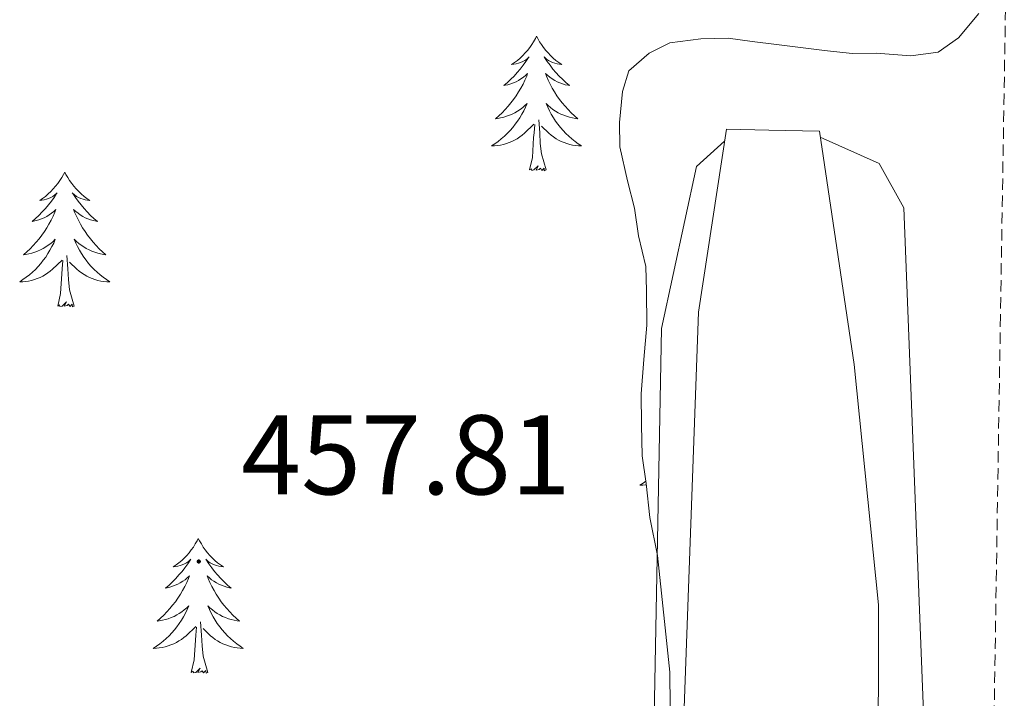
# Model space of a CAD drawing. Units: metres. Extents: x 644479 to 648996, y 4711034 to 4714098.
# Drawn here: x 647283 to 647370, y 4713243 to 4713303 of the extents above; entities that cross this region are included whole.
import ezdxf
from ezdxf.enums import TextEntityAlignment as Align

# ---------------------------------------------------------------- set-up
doc = ezdxf.new("R2010")
doc.units = ezdxf.units.M
doc.header["$MEASUREMENT"] = 0
doc.linetypes.add('TRAZOS', pattern=[0.75, 0.5, -0.25])
doc.linetypes.add('TRAZOSX2', pattern=[1.5, 1, -0.5])
for name, color, linetype, lineweight in [('Carátula', 7, 'Continuous', 5), ('Level 13', 5, 'Continuous', 13), ('Level 21', 1, 'TRAZOS', 0), ('Level 35', 92, 'Continuous', 0), ('Level 36', 92, 'Continuous', 0), ('Level 41', 39, 'Continuous', 0), ('Level 5', 36, 'Continuous', 0), ('Level 51', 5, 'Continuous', 13), ('Level 7', 19, 'Continuous', 0)]:
    doc.layers.add(name, color=color, linetype=linetype, lineweight=lineweight)
doc.styles.add('Arial', font='ARIAL.TTF', dxfattribs={"height": 0.2})

# ---------------------------------------------------------------- blocks, each defined once
blk = doc.blocks.new('5PATER')
at = {"layer": 'Carátula', "linetype": 'Continuous', "lineweight": 5}
h = blk.add_hatch(color=250, dxfattribs=at)
edge = h.paths.add_edge_path()
edge.add_ellipse((0, 0.01), major_axis=(-1.33, -1.34), ratio=0.999422, start_angle=0, end_angle=360)

msp = doc.modelspace()

# ---------------------------------------------------------------- linework, layer by layer
at = {"layer": 'Level 13', "color": 5, "linetype": 'Continuous', "lineweight": 13}
msp.add_line((647349.4, 4713293.09, 455.43), (647353.86, 4713293, 455.43), dxfattribs=at)
for points in [[(647292.24, 4713126.9, 454.94), (647291.12, 4713128.6, 454.94), (647347.75, 4713144.73, 453.48), (647344.05, 4713166.58, 453.73), (647342.29, 4713199.71, 454.46), (647341.91, 4713242, 455.43), (647343.17, 4713277, 455.67), (647345.64, 4713293.17, 455.43), (647349.4, 4713293.09, 455.43)], [(647353.86, 4713293, 455.43), (647356.93, 4713272.36, 455.19), (647359.1, 4713251.1, 455.19), (647359.02, 4713218.54, 454.94), (647359.61, 4713182.35, 454.7), (647360.25, 4713161.97, 454.21), (647361.74, 4713145.26, 453.73), (647364.67, 4713133.45, 453.24), (647369.41, 4713122.27, 453.48), (647376.27, 4713112.03, 453.24), (647385.57, 4713101.54, 453.73), (647398.84, 4713090.19, 453.97), (647436.03, 4713066.76, 454.46), (647523.35, 4713010.37, 454.21), (647563.64, 4712983.95, 453.97), (647577.8, 4712973.84, 454.21), (647588.3, 4712964.27, 454.21), (647596.35, 4712955.88, 454.21), (647607.52, 4712942.07, 453.48), (647619.06, 4712924.92, 453.24), (647630.99, 4712902.29, 453), (647638.63, 4712881.42, 453.24), (647650.2, 4712843.58, 453), (647666.44, 4712780.26, 453.48)]]:
    msp.add_polyline3d(points, dxfattribs=at)
at = {"layer": 'Level 21', "color": 19, "linetype": 'TRAZOSX2', "lineweight": 0}
msp.add_polyline3d([(647374.17, 4713368.75, 460.73), (647375.2, 4713360.23, 460.25), (647373.8, 4713354.9, 460.25), (647372.2, 4713340.45, 460), (647370.64, 4713323.32, 459.27), (647369.88, 4713276.7, 459.27), (647369.13, 4713229.53, 459.03), (647368.59, 4713187.84, 457.81), (647368.17, 4713157.37, 457.33), (647368.66, 4713146.56, 456.11), (647371.33, 4713133.35, 456.11), (647373.66, 4713125.51, 456.11), (647376.47, 4713121.1, 456.11), (647380.01, 4713119.07, 456.11), (647397.75, 4713113.57, 456.84), (647423.69, 4713098.88, 457.81), (647459.66, 4713076.93, 459.03), (647491.04, 4713060.66, 458.3), (647519.85, 4713047.14, 456.84), (647546.92, 4713032.55, 455.87)], dxfattribs=at)
at = {"layer": 'Level 35', "color": 92, "linetype": 'Continuous', "lineweight": 0, "ltscale": 0.5}
msp.add_polyline3d([(647367.97, 4713303.41, 463.41), (647366.18, 4713301.25, 463.16), (647364.38, 4713300, 462.92), (647361.95, 4713299.66, 462.68), (647358.9, 4713299.91, 462.68), (647356.77, 4713299.88, 462.68), (647354.33, 4713300.14, 462.68), (647352.2, 4713300.41, 462.68), (647350.07, 4713300.68, 462.68), (647347.93, 4713300.95, 462.43), (647345.8, 4713301.22, 462.43), (647343.37, 4713301.18, 462.43), (647340.63, 4713300.83, 462.43), (647338.82, 4713299.89, 462.43), (647337.02, 4713298.34, 462.19), (647336.44, 4713296.5, 462.19), (647336.18, 4713293.76, 462.19), (647336.22, 4713291.63, 462.19), (647336.88, 4713288.6, 462.19), (647337.52, 4713286.18, 462.19), (647337.87, 4713283.75, 462.19), (647338.52, 4713281.02, 462.19), (647338.56, 4713278.89, 462.19), (647338.6, 4713275.85, 461.95), (647338.35, 4713272.8, 461.95), (647338.1, 4713269.76, 461.95), (647338.14, 4713267.02, 461.95), (647338.18, 4713264.28, 461.95), (647338.53, 4713261.85, 461.7), (647338.88, 4713258.82, 461.7), (647339.54, 4713255.48, 461.46), (647339.9, 4713252.14, 461.46), (647340.27, 4713248.5, 461.46), (647340.63, 4713245.16, 461.46), (647340.67, 4713242.11, 461.46)], dxfattribs=at)
at = {"layer": 'Level 36', "color": 92, "linetype": 'Continuous', "lineweight": 0}
for points in [[(647328.85, 4713301.42, 0.01), (647328.74, 4713301.2, 0.01), (647328.59, 4713300.92, 0.01), (647328.42, 4713300.66, 0.01), (647328.24, 4713300.4, 0.01), (647328.04, 4713300.15, 0.01), (647327.84, 4713299.92, 0.01), (647327.62, 4713299.69, 0.01), (647327.39, 4713299.47, 0.01), (647327.15, 4713299.27, 0.01), (647326.9, 4713299.08, 0.01), (647326.64, 4713298.9, 0.01), (647326.83, 4713298.92, 0.01), (647327.04, 4713298.96, 0.01), (647327.24, 4713299.02, 0.01), (647327.43, 4713299.09, 0.01), (647327.62, 4713299.17, 0.01), (647327.8, 4713299.27, 0.01), (647327.98, 4713299.38, 0.01), (647328.18, 4713299.57, 0.01), (647328.14, 4713299.51, 0.01), (647327.91, 4713299.16, 0.01), (647327.67, 4713298.83, 0.01), (647327.41, 4713298.5, 0.01), (647327.14, 4713298.18, 0.01), (647326.86, 4713297.88, 0.01), (647326.57, 4713297.59, 0.01), (647326.27, 4713297.3, 0.01), (647325.95, 4713297.03, 0.01), (647326.08, 4713297.06, 0.01), (647326.32, 4713297.11, 0.01), (647326.57, 4713297.19, 0.01), (647326.8, 4713297.27, 0.01), (647327.03, 4713297.38, 0.01), (647327.26, 4713297.5, 0.01), (647327.47, 4713297.63, 0.01), (647327.68, 4713297.77, 0.01), (647327.88, 4713297.93, 0.01), (647328.06, 4713298.1, 0.01), (647327.98, 4713297.88, 0.01), (647327.82, 4713297.52, 0.01), (647327.65, 4713297.16, 0.01), (647327.46, 4713296.81, 0.01), (647327.26, 4713296.47, 0.01), (647327.05, 4713296.14, 0.01), (647326.82, 4713295.82, 0.01), (647326.58, 4713295.51, 0.01), (647326.33, 4713295.21, 0.01), (647326.07, 4713294.91, 0.01), (647325.8, 4713294.63, 0.01), (647325.51, 4713294.36, 0.01), (647325.21, 4713294.1, 0.01), (647325.41, 4713294.13, 0.01), (647325.67, 4713294.18, 0.01), (647325.94, 4713294.24, 0.01), (647326.2, 4713294.32, 0.01), (647326.45, 4713294.41, 0.01), (647326.7, 4713294.52, 0.01), (647326.94, 4713294.64, 0.01), (647327.17, 4713294.78, 0.01), (647327.4, 4713294.93, 0.01), (647327.62, 4713295.1, 0.01), (647327.82, 4713295.27, 0.01), (647328.02, 4713295.46, 0.01), (647327.88, 4713295.13, 0.01), (647327.72, 4713294.81, 0.01), (647327.55, 4713294.5, 0.01), (647327.37, 4713294.19, 0.01), (647327.17, 4713293.9, 0.01), (647326.96, 4713293.61, 0.01), (647326.74, 4713293.33, 0.01), (647326.5, 4713293.06, 0.01), (647326.26, 4713292.8, 0.01), (647326, 4713292.56, 0.01), (647325.73, 4713292.32, 0.01), (647325.45, 4713292.1, 0.01), (647325.16, 4713291.89, 0.01), (647324.87, 4713291.7, 0.01), (647325.14, 4713291.71, 0.01), (647325.4, 4713291.74, 0.01), (647325.66, 4713291.78, 0.01), (647325.92, 4713291.84, 0.01), (647326.18, 4713291.91, 0.01), (647326.43, 4713291.99, 0.01), (647326.67, 4713292.1, 0.01), (647326.91, 4713292.21, 0.01), (647327.14, 4713292.34, 0.01), (647327.36, 4713292.49, 0.01), (647327.57, 4713292.65, 0.01), (647327.78, 4713292.82, 0.01), (647328.62, 4713293.62, 0.01)], [(647328.85, 4713301.42, 0.01), (647328.96, 4713301.2, 0.01), (647329.12, 4713300.92, 0.01), (647329.29, 4713300.66, 0.01), (647329.47, 4713300.4, 0.01), (647329.66, 4713300.15, 0.01), (647329.87, 4713299.92, 0.01), (647330.09, 4713299.69, 0.01), (647330.32, 4713299.47, 0.01), (647330.56, 4713299.27, 0.01), (647330.81, 4713299.08, 0.01), (647331.07, 4713298.9, 0.01), (647330.87, 4713298.92, 0.01), (647330.67, 4713298.96, 0.01), (647330.47, 4713299.02, 0.01), (647330.27, 4713299.09, 0.01), (647330.08, 4713299.17, 0.01), (647329.9, 4713299.27, 0.01), (647329.73, 4713299.38, 0.01), (647329.52, 4713299.57, 0.01), (647329.56, 4713299.51, 0.01), (647329.8, 4713299.16, 0.01), (647330.04, 4713298.83, 0.01), (647330.29, 4713298.5, 0.01), (647330.56, 4713298.18, 0.01), (647330.84, 4713297.88, 0.01), (647331.13, 4713297.59, 0.01), (647331.44, 4713297.3, 0.01), (647331.75, 4713297.03, 0.01), (647331.63, 4713297.06, 0.01), (647331.38, 4713297.11, 0.01), (647331.14, 4713297.19, 0.01), (647330.9, 4713297.27, 0.01), (647330.67, 4713297.38, 0.01), (647330.45, 4713297.5, 0.01), (647330.23, 4713297.63, 0.01), (647330.02, 4713297.77, 0.01), (647329.83, 4713297.93, 0.01), (647329.64, 4713298.1, 0.01), (647329.73, 4713297.88, 0.01), (647329.88, 4713297.52, 0.01), (647330.06, 4713297.16, 0.01), (647330.24, 4713296.81, 0.01), (647330.44, 4713296.47, 0.01), (647330.65, 4713296.14, 0.01), (647330.88, 4713295.82, 0.01), (647331.12, 4713295.51, 0.01), (647331.37, 4713295.21, 0.01), (647331.63, 4713294.91, 0.01), (647331.91, 4713294.63, 0.01), (647332.2, 4713294.36, 0.01), (647332.49, 4713294.1, 0.01), (647332.3, 4713294.13, 0.01), (647332.03, 4713294.18, 0.01), (647331.77, 4713294.24, 0.01), (647331.51, 4713294.32, 0.01), (647331.25, 4713294.41, 0.01), (647331, 4713294.52, 0.01), (647330.76, 4713294.64, 0.01), (647330.53, 4713294.78, 0.01), (647330.3, 4713294.93, 0.01), (647330.09, 4713295.1, 0.01), (647329.88, 4713295.27, 0.01), (647329.69, 4713295.46, 0.01), (647329.83, 4713295.13, 0.01), (647329.98, 4713294.81, 0.01), (647330.15, 4713294.5, 0.01), (647330.34, 4713294.19, 0.01), (647330.53, 4713293.9, 0.01), (647330.74, 4713293.61, 0.01), (647330.97, 4713293.33, 0.01), (647331.2, 4713293.06, 0.01), (647331.45, 4713292.8, 0.01), (647331.7, 4713292.56, 0.01), (647331.97, 4713292.32, 0.01), (647332.25, 4713292.1, 0.01), (647332.54, 4713291.89, 0.01), (647332.83, 4713291.7, 0.01), (647332.57, 4713291.71, 0.01), (647332.3, 4713291.74, 0.01), (647332.04, 4713291.78, 0.01), (647331.78, 4713291.84, 0.01), (647331.53, 4713291.91, 0.01), (647331.28, 4713291.99, 0.01), (647331.03, 4713292.1, 0.01), (647330.8, 4713292.21, 0.01), (647330.57, 4713292.34, 0.01), (647330.34, 4713292.49, 0.01), (647330.13, 4713292.65, 0.01), (647329.93, 4713292.82, 0.01), (647329.27, 4713293.44, 0.01)], [(647328.23, 4713289.57, 0.01), (647328.48, 4713290.68, 0.01), (647328.59, 4713292.43, 0.01), (647328.64, 4713292.86, 0.01), (647328.7, 4713293.58, 0.01)], [(647329.7, 4713289.57, 0.01), (647329.27, 4713291.01, 0.01), (647329.18, 4713291.91, 0.01), (647329.14, 4713292.86, 0.01), (647329.04, 4713294.02, 0.01)], [(647329.7, 4713289.57, 0.01), (647329.53, 4713289.5, 0.01), (647329.51, 4713289.74, 0.01), (647329.32, 4713289.52, 0.01), (647329.2, 4713289.72, 0.01), (647329.08, 4713289.61, 0.01), (647328.81, 4713289.56, 0.01), (647329, 4713289.95, 0.01), (647328.62, 4713289.57, 0.01), (647328.43, 4713289.52, 0.01), (647328.39, 4713289.68, 0.01), (647328.23, 4713289.57, 0.01)], [(647287.11, 4713289.39, 0.01), (647287, 4713289.17, 0.01), (647286.85, 4713288.9, 0.01), (647286.68, 4713288.63, 0.01), (647286.5, 4713288.38, 0.01), (647286.3, 4713288.13, 0.01), (647286.1, 4713287.89, 0.01), (647285.88, 4713287.66, 0.01), (647285.65, 4713287.45, 0.01), (647285.41, 4713287.24, 0.01), (647285.16, 4713287.05, 0.01), (647284.9, 4713286.88, 0.01), (647285.1, 4713286.9, 0.01), (647285.3, 4713286.94, 0.01), (647285.5, 4713286.99, 0.01), (647285.69, 4713287.06, 0.01), (647285.88, 4713287.15, 0.01), (647286.06, 4713287.24, 0.01), (647286.24, 4713287.36, 0.01), (647286.44, 4713287.55, 0.01), (647286.4, 4713287.48, 0.01), (647286.17, 4713287.14, 0.01), (647285.93, 4713286.8, 0.01), (647285.67, 4713286.48, 0.01), (647285.4, 4713286.16, 0.01), (647285.12, 4713285.86, 0.01), (647284.83, 4713285.56, 0.01), (647284.53, 4713285.28, 0.01), (647284.22, 4713285.01, 0.01), (647284.34, 4713285.03, 0.01), (647284.58, 4713285.09, 0.01), (647284.83, 4713285.16, 0.01), (647285.06, 4713285.25, 0.01), (647285.29, 4713285.35, 0.01), (647285.52, 4713285.47, 0.01), (647285.73, 4713285.6, 0.01), (647285.94, 4713285.75, 0.01), (647286.14, 4713285.9, 0.01), (647286.32, 4713286.07, 0.01), (647286.24, 4713285.85, 0.01), (647286.08, 4713285.49, 0.01), (647285.91, 4713285.14, 0.01), (647285.72, 4713284.79, 0.01), (647285.52, 4713284.45, 0.01), (647285.31, 4713284.12, 0.01), (647285.08, 4713283.8, 0.01), (647284.85, 4713283.48, 0.01), (647284.6, 4713283.18, 0.01), (647284.33, 4713282.89, 0.01), (647284.06, 4713282.61, 0.01), (647283.77, 4713282.34, 0.01), (647283.47, 4713282.08, 0.01), (647283.67, 4713282.1, 0.01), (647283.94, 4713282.15, 0.01), (647284.2, 4713282.22, 0.01), (647284.46, 4713282.29, 0.01), (647284.71, 4713282.39, 0.01), (647284.96, 4713282.5, 0.01), (647285.2, 4713282.62, 0.01), (647285.44, 4713282.76, 0.01), (647285.66, 4713282.91, 0.01), (647285.88, 4713283.07, 0.01), (647286.08, 4713283.25, 0.01), (647286.28, 4713283.44, 0.01), (647286.14, 4713283.11, 0.01), (647285.98, 4713282.79, 0.01), (647285.81, 4713282.47, 0.01), (647285.63, 4713282.17, 0.01), (647285.43, 4713281.87, 0.01), (647285.22, 4713281.58, 0.01), (647285, 4713281.3, 0.01), (647284.76, 4713281.04, 0.01), (647284.52, 4713280.78, 0.01), (647284.26, 4713280.53, 0.01), (647283.99, 4713280.3, 0.01), (647283.71, 4713280.08, 0.01), (647283.42, 4713279.87, 0.01), (647283.13, 4713279.68, 0.01), (647283.4, 4713279.69, 0.01), (647283.66, 4713279.71, 0.01), (647283.92, 4713279.75, 0.01), (647284.18, 4713279.81, 0.01), (647284.44, 4713279.88, 0.01), (647284.69, 4713279.97, 0.01), (647284.93, 4713280.07, 0.01), (647285.17, 4713280.19, 0.01), (647285.4, 4713280.32, 0.01), (647285.62, 4713280.46, 0.01), (647285.83, 4713280.62, 0.01), (647286.04, 4713280.79, 0.01), (647286.88, 4713281.59, 0.01)], [(647287.11, 4713289.39, 0.01), (647287.22, 4713289.17, 0.01), (647287.38, 4713288.9, 0.01), (647287.55, 4713288.63, 0.01), (647287.73, 4713288.38, 0.01), (647287.92, 4713288.13, 0.01), (647288.13, 4713287.89, 0.01), (647288.35, 4713287.66, 0.01), (647288.58, 4713287.45, 0.01), (647288.82, 4713287.24, 0.01), (647289.07, 4713287.05, 0.01), (647289.33, 4713286.88, 0.01), (647289.13, 4713286.9, 0.01), (647288.93, 4713286.94, 0.01), (647288.73, 4713286.99, 0.01), (647288.53, 4713287.06, 0.01), (647288.34, 4713287.15, 0.01), (647288.16, 4713287.24, 0.01), (647287.99, 4713287.36, 0.01), (647287.78, 4713287.55, 0.01), (647287.83, 4713287.48, 0.01), (647288.06, 4713287.14, 0.01), (647288.3, 4713286.8, 0.01), (647288.56, 4713286.48, 0.01), (647288.82, 4713286.16, 0.01), (647289.1, 4713285.86, 0.01), (647289.4, 4713285.56, 0.01), (647289.7, 4713285.28, 0.01), (647290.01, 4713285.01, 0.01), (647289.89, 4713285.03, 0.01), (647289.64, 4713285.09, 0.01), (647289.4, 4713285.16, 0.01), (647289.16, 4713285.25, 0.01), (647288.93, 4713285.35, 0.01), (647288.71, 4713285.47, 0.01), (647288.49, 4713285.6, 0.01), (647288.29, 4713285.75, 0.01), (647288.09, 4713285.9, 0.01), (647287.9, 4713286.07, 0.01), (647287.99, 4713285.85, 0.01), (647288.15, 4713285.49, 0.01), (647288.32, 4713285.14, 0.01), (647288.5, 4713284.79, 0.01), (647288.7, 4713284.45, 0.01), (647288.91, 4713284.12, 0.01), (647289.14, 4713283.8, 0.01), (647289.38, 4713283.48, 0.01), (647289.63, 4713283.18, 0.01), (647289.9, 4713282.89, 0.01), (647290.17, 4713282.61, 0.01), (647290.46, 4713282.34, 0.01), (647290.75, 4713282.08, 0.01), (647290.56, 4713282.1, 0.01), (647290.29, 4713282.15, 0.01), (647290.03, 4713282.22, 0.01), (647289.77, 4713282.29, 0.01), (647289.51, 4713282.39, 0.01), (647289.27, 4713282.5, 0.01), (647289.02, 4713282.62, 0.01), (647288.79, 4713282.76, 0.01), (647288.57, 4713282.91, 0.01), (647288.35, 4713283.07, 0.01), (647288.14, 4713283.25, 0.01), (647287.95, 4713283.44, 0.01), (647288.09, 4713283.11, 0.01), (647288.24, 4713282.79, 0.01), (647288.41, 4713282.47, 0.01), (647288.6, 4713282.17, 0.01), (647288.79, 4713281.87, 0.01), (647289, 4713281.58, 0.01), (647289.23, 4713281.3, 0.01), (647289.46, 4713281.04, 0.01), (647289.71, 4713280.78, 0.01), (647289.97, 4713280.53, 0.01), (647290.24, 4713280.3, 0.01), (647290.51, 4713280.08, 0.01), (647290.8, 4713279.87, 0.01), (647291.09, 4713279.68, 0.01), (647290.83, 4713279.69, 0.01), (647290.56, 4713279.71, 0.01), (647290.3, 4713279.75, 0.01), (647290.04, 4713279.81, 0.01), (647289.79, 4713279.88, 0.01), (647289.54, 4713279.97, 0.01), (647289.3, 4713280.07, 0.01), (647289.06, 4713280.19, 0.01), (647288.83, 4713280.32, 0.01), (647288.6, 4713280.46, 0.01), (647288.39, 4713280.62, 0.01), (647288.19, 4713280.79, 0.01), (647287.53, 4713281.41, 0.01)], [(647286.49, 4713277.54, 0.01), (647286.74, 4713278.66, 0.01), (647286.85, 4713280.4, 0.01), (647286.9, 4713280.84, 0.01), (647286.96, 4713281.56, 0.01)], [(647287.96, 4713277.54, 0.01), (647287.54, 4713278.98, 0.01), (647287.44, 4713279.89, 0.01), (647287.4, 4713280.84, 0.01), (647287.3, 4713282, 0.01)], [(647287.96, 4713277.54, 0.01), (647287.79, 4713277.47, 0.01), (647287.77, 4713277.71, 0.01), (647287.58, 4713277.49, 0.01), (647287.46, 4713277.69, 0.01), (647287.34, 4713277.59, 0.01), (647287.07, 4713277.53, 0.01), (647287.26, 4713277.92, 0.01), (647286.88, 4713277.54, 0.01), (647286.69, 4713277.49, 0.01), (647286.65, 4713277.65, 0.01), (647286.49, 4713277.54, 0.01)], [(647338.5, 4713262.05, 0.01), (647338.27, 4713261.88, 0.01), (647337.98, 4713261.69, 0.01), (647338.24, 4713261.7, 0.01), (647338.51, 4713261.73, 0.01), (647338.54, 4713261.74, 0.01)], [(647298.93, 4713256.98, 0.01), (647298.82, 4713256.76, 0.01), (647298.66, 4713256.49, 0.01), (647298.5, 4713256.22, 0.01), (647298.31, 4713255.96, 0.01), (647298.12, 4713255.72, 0.01), (647297.91, 4713255.48, 0.01), (647297.69, 4713255.25, 0.01), (647297.46, 4713255.04, 0.01), (647297.22, 4713254.83, 0.01), (647296.97, 4713254.64, 0.01), (647296.71, 4713254.46, 0.01), (647296.91, 4713254.49, 0.01), (647297.12, 4713254.52, 0.01), (647297.31, 4713254.58, 0.01), (647297.51, 4713254.65, 0.01), (647297.7, 4713254.73, 0.01), (647297.88, 4713254.83, 0.01), (647298.05, 4713254.94, 0.01), (647298.26, 4713255.14, 0.01), (647298.22, 4713255.07, 0.01), (647297.99, 4713254.72, 0.01), (647297.74, 4713254.39, 0.01), (647297.49, 4713254.06, 0.01), (647297.22, 4713253.75, 0.01), (647296.94, 4713253.44, 0.01), (647296.65, 4713253.15, 0.01), (647296.34, 4713252.86, 0.01), (647296.03, 4713252.59, 0.01), (647296.16, 4713252.62, 0.01), (647296.4, 4713252.68, 0.01), (647296.64, 4713252.75, 0.01), (647296.88, 4713252.84, 0.01), (647297.11, 4713252.94, 0.01), (647297.33, 4713253.06, 0.01), (647297.55, 4713253.19, 0.01), (647297.76, 4713253.33, 0.01), (647297.95, 4713253.49, 0.01), (647298.14, 4713253.66, 0.01), (647298.05, 4713253.44, 0.01), (647297.9, 4713253.08, 0.01), (647297.73, 4713252.72, 0.01), (647297.54, 4713252.38, 0.01), (647297.34, 4713252.04, 0.01), (647297.13, 4713251.7, 0.01), (647296.9, 4713251.38, 0.01), (647296.66, 4713251.07, 0.01), (647296.41, 4713250.77, 0.01), (647296.15, 4713250.48, 0.01), (647295.87, 4713250.2, 0.01), (647295.59, 4713249.92, 0.01), (647295.29, 4713249.67, 0.01), (647295.48, 4713249.69, 0.01), (647295.75, 4713249.74, 0.01), (647296.02, 4713249.8, 0.01), (647296.27, 4713249.88, 0.01), (647296.53, 4713249.98, 0.01), (647296.78, 4713250.08, 0.01), (647297.02, 4713250.21, 0.01), (647297.25, 4713250.34, 0.01), (647297.48, 4713250.49, 0.01), (647297.69, 4713250.66, 0.01), (647297.9, 4713250.83, 0.01), (647298.09, 4713251.02, 0.01), (647297.95, 4713250.7, 0.01), (647297.8, 4713250.37, 0.01), (647297.63, 4713250.06, 0.01), (647297.45, 4713249.76, 0.01), (647297.25, 4713249.46, 0.01), (647297.04, 4713249.17, 0.01), (647296.82, 4713248.89, 0.01), (647296.58, 4713248.62, 0.01), (647296.34, 4713248.37, 0.01), (647296.08, 4713248.12, 0.01), (647295.81, 4713247.89, 0.01), (647295.53, 4713247.66, 0.01), (647295.24, 4713247.46, 0.01), (647294.95, 4713247.26, 0.01), (647295.22, 4713247.27, 0.01), (647295.48, 4713247.3, 0.01), (647295.74, 4713247.34, 0.01), (647296, 4713247.4, 0.01), (647296.25, 4713247.47, 0.01), (647296.5, 4713247.56, 0.01), (647296.75, 4713247.66, 0.01), (647296.99, 4713247.78, 0.01), (647297.22, 4713247.91, 0.01), (647297.44, 4713248.05, 0.01), (647297.65, 4713248.21, 0.01), (647297.85, 4713248.38, 0.01), (647298.7, 4713249.18, 0.01)], [(647298.93, 4713256.98, 0.01), (647299.04, 4713256.76, 0.01), (647299.2, 4713256.49, 0.01), (647299.36, 4713256.22, 0.01), (647299.55, 4713255.96, 0.01), (647299.74, 4713255.72, 0.01), (647299.95, 4713255.48, 0.01), (647300.17, 4713255.25, 0.01), (647300.4, 4713255.04, 0.01), (647300.64, 4713254.83, 0.01), (647300.89, 4713254.64, 0.01), (647301.15, 4713254.46, 0.01), (647300.95, 4713254.49, 0.01), (647300.74, 4713254.52, 0.01), (647300.55, 4713254.58, 0.01), (647300.35, 4713254.65, 0.01), (647300.16, 4713254.73, 0.01), (647299.98, 4713254.83, 0.01), (647299.81, 4713254.94, 0.01), (647299.6, 4713255.14, 0.01), (647299.64, 4713255.07, 0.01), (647299.87, 4713254.72, 0.01), (647300.12, 4713254.39, 0.01), (647300.37, 4713254.06, 0.01), (647300.64, 4713253.75, 0.01), (647300.92, 4713253.44, 0.01), (647301.21, 4713253.15, 0.01), (647301.52, 4713252.86, 0.01), (647301.83, 4713252.59, 0.01), (647301.7, 4713252.62, 0.01), (647301.46, 4713252.68, 0.01), (647301.22, 4713252.75, 0.01), (647300.98, 4713252.84, 0.01), (647300.75, 4713252.94, 0.01), (647300.53, 4713253.06, 0.01), (647300.31, 4713253.19, 0.01), (647300.1, 4713253.33, 0.01), (647299.91, 4713253.49, 0.01), (647299.72, 4713253.66, 0.01), (647299.81, 4713253.44, 0.01), (647299.96, 4713253.08, 0.01), (647300.13, 4713252.72, 0.01), (647300.32, 4713252.38, 0.01), (647300.52, 4713252.04, 0.01), (647300.73, 4713251.7, 0.01), (647300.96, 4713251.38, 0.01), (647301.2, 4713251.07, 0.01), (647301.45, 4713250.77, 0.01), (647301.71, 4713250.48, 0.01), (647301.99, 4713250.2, 0.01), (647302.27, 4713249.92, 0.01), (647302.57, 4713249.67, 0.01), (647302.38, 4713249.69, 0.01), (647302.11, 4713249.74, 0.01), (647301.84, 4713249.8, 0.01), (647301.59, 4713249.88, 0.01), (647301.33, 4713249.98, 0.01), (647301.08, 4713250.08, 0.01), (647300.84, 4713250.21, 0.01), (647300.61, 4713250.34, 0.01), (647300.38, 4713250.49, 0.01), (647300.17, 4713250.66, 0.01), (647299.96, 4713250.83, 0.01), (647299.77, 4713251.02, 0.01), (647299.91, 4713250.7, 0.01), (647300.06, 4713250.37, 0.01), (647300.23, 4713250.06, 0.01), (647300.41, 4713249.76, 0.01), (647300.61, 4713249.46, 0.01), (647300.82, 4713249.17, 0.01), (647301.04, 4713248.89, 0.01), (647301.28, 4713248.62, 0.01), (647301.52, 4713248.37, 0.01), (647301.78, 4713248.12, 0.01), (647302.05, 4713247.89, 0.01), (647302.33, 4713247.66, 0.01), (647302.62, 4713247.46, 0.01), (647302.91, 4713247.26, 0.01), (647302.64, 4713247.27, 0.01), (647302.38, 4713247.3, 0.01), (647302.12, 4713247.34, 0.01), (647301.86, 4713247.4, 0.01), (647301.61, 4713247.47, 0.01), (647301.36, 4713247.56, 0.01), (647301.11, 4713247.66, 0.01), (647300.87, 4713247.78, 0.01), (647300.64, 4713247.91, 0.01), (647300.42, 4713248.05, 0.01), (647300.21, 4713248.21, 0.01), (647300.01, 4713248.38, 0.01), (647299.35, 4713249, 0.01)], [(647298.31, 4713245.13, 0.01), (647298.56, 4713246.25, 0.01), (647298.67, 4713247.99, 0.01), (647298.72, 4713248.42, 0.01), (647298.78, 4713249.14, 0.01)], [(647299.78, 4713245.13, 0.01), (647299.35, 4713246.57, 0.01), (647299.26, 4713247.47, 0.01), (647299.22, 4713248.42, 0.01), (647299.11, 4713249.59, 0.01)], [(647299.78, 4713245.13, 0.01), (647299.61, 4713245.06, 0.01), (647299.59, 4713245.3, 0.01), (647299.4, 4713245.08, 0.01), (647299.28, 4713245.28, 0.01), (647299.16, 4713245.17, 0.01), (647298.89, 4713245.12, 0.01), (647299.08, 4713245.51, 0.01), (647298.7, 4713245.13, 0.01), (647298.51, 4713245.08, 0.01), (647298.47, 4713245.24, 0.01), (647298.31, 4713245.13, 0.01)]]:
    msp.add_polyline3d(points, dxfattribs=at)
at = {"layer": 'Level 5', "color": 36, "linetype": 'Continuous', "lineweight": 0}
for points in [[(647338.75, 4713214.68, 455.01), (647339.89, 4713275.54, 455.01), (647343, 4713289.89, 455.01), (647345.48, 4713292.13, 455.01)], [(647353.94, 4713292.48, 455.01), (647359.14, 4713290.15, 455.01), (647361.34, 4713286.23, 455.01), (647363.94, 4713219.65, 455.01), (647365.47, 4713162.78, 455.01), (647366.71, 4713142.72, 455.01), (647369.62, 4713132.42, 455.01), (647373.76, 4713121.23, 455.01), (647379.36, 4713113.11, 455.01), (647392.31, 4713102.67, 455.01)]]:
    msp.add_polyline3d(points, dxfattribs=at)
at = {"layer": 'Level 51', "color": 5, "linetype": 'Continuous', "lineweight": 13}
msp.add_polyline3d([(647361.41, 4713109.05, 453.73), (647347.57, 4713137.12, 453.24), (647293.3, 4713125.29, 454.94), (647292.24, 4713126.9, 454.94), (647291.12, 4713128.6, 454.94), (647347.75, 4713144.73, 453.48), (647344.05, 4713166.58, 453.73), (647342.29, 4713199.71, 454.46), (647341.91, 4713242, 455.43), (647343.17, 4713277, 455.67), (647345.64, 4713293.17, 455.43), (647349.4, 4713293.09, 455.43), (647353.86, 4713293, 455.43), (647356.93, 4713272.36, 455.19), (647359.1, 4713251.1, 455.19), (647359.02, 4713218.54, 454.94), (647359.61, 4713182.35, 454.7), (647360.25, 4713161.97, 454.21), (647361.74, 4713145.26, 453.73), (647364.67, 4713133.45, 453.24), (647369.41, 4713122.27, 453.48), (647376.27, 4713112.03, 453.24), (647385.57, 4713101.54, 453.73)], dxfattribs=at)

# ---------------------------------------------------------------- block references
at = {"layer": 'Level 7', "color": 19, "linetype": 'Continuous', "lineweight": 0, "xscale": 0.1000007614726202, "yscale": 0.1000007614726202}
msp.add_blockref('5PATER', (647298.97, 4713254.94, 457.82), dxfattribs=at)

# ---------------------------------------------------------------- texts
at = {"layer": 'Level 41', "color": 19, "linetype": 'Continuous', "lineweight": 0, "style": 'Arial'}
msp.add_text('457.81', height=7, dxfattribs=at).set_placement((647302.72, 4713258.69, 457.82), align=Align.BOTTOM_LEFT)

doc.saveas('drawing.dxf')
